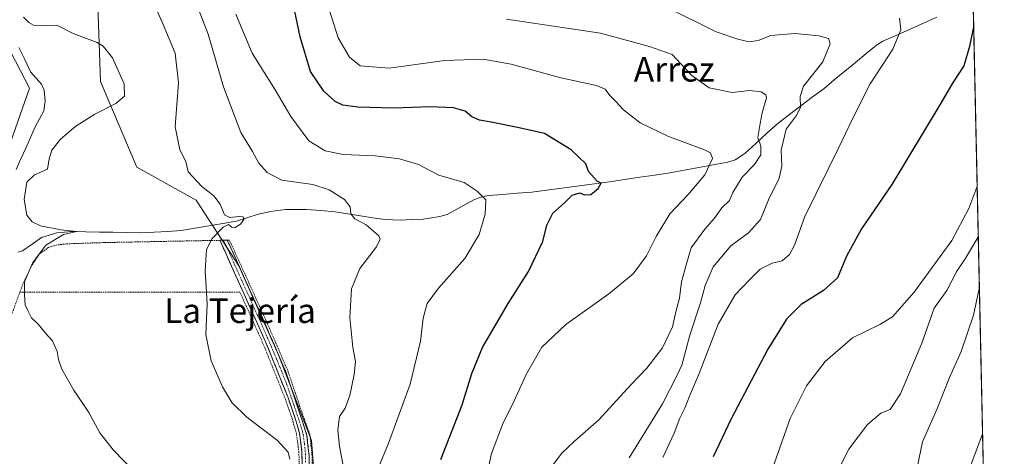
# Model space of a CAD drawing. Units: metres. Extents: x 648333 to 651794, y 4732339 to 4734726.
# Drawn here: x 651467 to 651788, y 4733013 to 4733156 of the extents above; entities that cross this region are included whole.
import ezdxf
from ezdxf.enums import TextEntityAlignment as Align

# ---------------------------------------------------------------- set-up
doc = ezdxf.new("R2010")
doc.units = ezdxf.units.M
doc.header["$MEASUREMENT"] = 0
for name, pattern in [('TRAZO_Y_PUNTO', [1, 0.5, -0.25, 0, -0.25]), ('TRAZOS', [0.75, 0.5, -0.25]), ('TRAZOSX2', [1.5, 1, -0.5])]:
    doc.linetypes.add(name, pattern=pattern)
for name, color, linetype, lineweight in [('Alambrada', 19, 'TRAZOS', 0), ('Arbolado forestal CxS', 92, 'Continuous', 0), ('Camino', 19, 'TRAZOSX2', 0), ('Camino Cxs', 19, 'Continuous', 0), ('Camino eje', 19, 'TRAZO_Y_PUNTO', 0), ('Corriente natural lineal', 142, 'Continuous', 13), ('Cultivos herbáceos CxS', 92, 'Continuous', 0), ('Curva de nivel maestra', 36, 'Continuous', 30), ('Curva de nivel normal', 36, 'Continuous', 0), ('Entidad de ámbito territorial CxS', 92, 'Continuous', 0), ('Municipio CxS', 142, 'Continuous', 0), ('Texto cartográfico', 19, 'Continuous', 0)]:
    doc.layers.add(name, color=color, linetype=linetype, lineweight=lineweight)
doc.styles.add('Arial', font='txt', dxfattribs={"height": 0.2})

# ---------------------------------------------------------------- blocks, each defined once
blk = doc.blocks.new('*U151')
at = {"layer": 'Arbolado forestal CxS', "color": 92, "linetype": 'Continuous', "lineweight": 0}
for points in [[(651564.03, 4732991.4, 610.86), (651561.88, 4733018.27, 611.99), (651551.13, 4733046.22, 612.06), (651538.23, 4733075.24, 611.48), (651524.26, 4733096.74, 609.25), (651504.91, 4733107.49, 607.68), (651493.08, 4733135.44, 604.8), (651492.01, 4733166.61, 607)], [(651775.05, 4733285.37, 693.86), (651787.96, 4732698.26, 610.04)]]:
    blk.add_polyline3d(points, dxfattribs=at)
blk = doc.blocks.new('*U160')
at = {"layer": 'Arbolado forestal CxS', "color": 92, "linetype": 'Continuous', "lineweight": 0}
blk.add_polyline3d([(651492.01, 4733166.61, 607), (651493.08, 4733135.44, 604.8), (651504.91, 4733107.49, 607.68), (651524.26, 4733096.74, 609.25), (651538.23, 4733075.24, 611.48), (651551.13, 4733046.22, 612.06), (651561.88, 4733018.27, 611.99), (651564.03, 4732991.4, 610.86)], dxfattribs=at)
blk = doc.blocks.new('*U166')
at = {"layer": 'Arbolado forestal CxS', "color": 92, "linetype": 'Continuous', "lineweight": 0}
blk.add_polyline3d([(651492.01, 4733166.61, 607), (651493.08, 4733135.44, 604.8), (651504.91, 4733107.49, 607.68), (651524.26, 4733096.74, 609.25), (651538.23, 4733075.24, 611.48), (651551.13, 4733046.22, 612.06), (651561.88, 4733018.27, 611.99), (651564.03, 4732991.4, 610.86)], dxfattribs=at)
blk = doc.blocks.new('*U170')
at = {"layer": 'Curva de nivel normal', "color": 36, "linetype": 'Continuous', "lineweight": 0}
blk.add_polyline3d([(651583.26, 4733008.12, 620), (651586.97, 4733017.07, 620), (651594.06, 4733036.64, 620), (651597.53, 4733050.66, 620), (651598.39, 4733058.2, 620), (651599.68, 4733063.01, 620), (651603.34, 4733068.01, 620), (651611.96, 4733077.72, 620), (651616.59, 4733085.48, 620), (651618.62, 4733092.15, 620), (651618.74, 4733096.79, 620), (651615.92, 4733099.64, 620), (651611.73, 4733102.45, 620), (651603.47, 4733104.9, 620), (651596.83, 4733108.34, 620), (651590.63, 4733110.24, 620), (651582.65, 4733111.16, 620), (651572.25, 4733111.66, 620), (651566.35, 4733112.79, 620), (651561.02, 4733116.13, 620), (651555.17, 4733124.09, 620), (651550.03, 4733132.74, 620), (651542.6, 4733144.75, 620), (651537.28, 4733157.46, 620)], dxfattribs=at)
blk = doc.blocks.new('*U171')
at = {"layer": 'Curva de nivel normal', "color": 36, "linetype": 'Continuous', "lineweight": 0}
blk.add_polyline3d([(651508.71, 4733164.98, 610), (651513.48, 4733154.05, 610), (651517.44, 4733144.73, 610), (651518.53, 4733135.09, 610), (651517.4, 4733120.66, 610), (651518.92, 4733113.17, 610), (651520.87, 4733109.34, 610), (651521.67, 4733106, 610), (651526.11, 4733101.17, 610), (651530.06, 4733098.18, 610), (651532.08, 4733095.45, 610), (651533.53, 4733091.95, 610), (651535.31, 4733091.03, 610), (651538.33, 4733091.38, 610), (651539.62, 4733091.27, 610), (651539.84, 4733090.41, 610), (651538.74, 4733088.88, 610), (651537.03, 4733087.79, 610), (651535.87, 4733087.86, 610), (651534.83, 4733088.82, 610), (651533.07, 4733087.88, 610), (651529.45, 4733084.17, 610), (651527.66, 4733080.59, 610), (651527.17, 4733073.69, 610), (651527.86, 4733062.9, 610), (651527.39, 4733052.88, 610), (651529.13, 4733044.29, 610), (651532.85, 4733035.77, 610), (651535.9, 4733030.66, 610), (651540.82, 4733025.81, 610), (651550.83, 4733018.23, 610), (651554.27, 4733014.39, 610), (651554.8, 4733012.13, 610)], dxfattribs=at)
blk = doc.blocks.new('*U175')
at = {"layer": 'Curva de nivel normal', "color": 36, "linetype": 'Continuous', "lineweight": 0}
blk.add_polyline3d([(651779.83, 4733067.84, 665), (651779.64, 4733067.38, 665), (651777.89, 4733059.21, 665), (651773.83, 4733047.32, 665), (651770.06, 4733038.79, 665), (651765.94, 4733028.4, 665), (651761.23, 4733017.81, 665), (651758.84, 4733006.25, 665)], dxfattribs=at)
blk = doc.blocks.new('*U176')
at = {"layer": 'Curva de nivel normal', "color": 36, "linetype": 'Continuous', "lineweight": 0}
blk.add_polyline3d([(651779.1, 4733101.2, 655), (651778.98, 4733101.02, 655), (651776.37, 4733093.96, 655), (651770.83, 4733083.53, 655), (651758.5, 4733066.73, 655), (651751.5, 4733058.66, 655), (651747.39, 4733056.08, 655), (651738.4, 4733051.78, 655), (651729.47, 4733044.08, 655), (651723.37, 4733036.12, 655), (651718.11, 4733025.45, 655), (651712.24, 4733008.73, 655)], dxfattribs=at)
blk = doc.blocks.new('*U177')
at = {"layer": 'Curva de nivel normal', "color": 36, "linetype": 'Continuous', "lineweight": 0}
blk.add_polyline3d([(651678.44, 4733159.46, 640), (651694, 4733151.72, 640), (651700.97, 4733149.27, 640), (651704.76, 4733148.47, 640), (651707.64, 4733148.87, 640), (651711.76, 4733150.51, 640), (651719.69, 4733151.11, 640), (651727.46, 4733150.35, 640), (651730.57, 4733149.51, 640), (651731.14, 4733147.73, 640), (651728.78, 4733141.89, 640), (651722.46, 4733133.99, 640), (651721.37, 4733130.63, 640), (651721.45, 4733127, 640), (651720.03, 4733124.24, 640), (651716.8, 4733119.9, 640), (651715.14, 4733113.02, 640), (651715.37, 4733107.78, 640), (651714.48, 4733103.94, 640), (651710.99, 4733096.88, 640), (651708.44, 4733090.46, 640), (651704.5, 4733086.05, 640), (651698.71, 4733081.79, 640), (651692.99, 4733074.9, 640), (651690.34, 4733068.9, 640), (651688.8, 4733063.24, 640), (651685.4, 4733052.58, 640), (651682.75, 4733042.79, 640), (651681.25, 4733039.58, 640), (651676.44, 4733030.25, 640), (651665.56, 4733012.58, 640)], dxfattribs=at)
blk = doc.blocks.new('*U179')
at = {"layer": 'Curva de nivel normal', "color": 36, "linetype": 'Continuous', "lineweight": 0}
blk.add_polyline3d([(651567.82, 4733158.68, 630), (651570.64, 4733149.7, 630), (651574.34, 4733143.44, 630), (651577.84, 4733140.57, 630), (651587.26, 4733139.84, 630), (651605.47, 4733142.29, 630), (651617.92, 4733142.74, 630), (651627.11, 4733141.12, 630), (651643.24, 4733136.72, 630), (651654.92, 4733134.12, 630), (651657.77, 4733133.02, 630), (651659.21, 4733130.92, 630), (651661.26, 4733128.96, 630), (651663.68, 4733126.22, 630), (651669.19, 4733122.03, 630), (651678.15, 4733117.63, 630), (651690.15, 4733113.19, 630), (651692.12, 4733112.21, 630), (651692.79, 4733110.3, 630), (651690.25, 4733104.96, 630), (651684.79, 4733098.55, 630), (651678.82, 4733092.21, 630), (651674.34, 4733084.9, 630), (651671.26, 4733078.57, 630), (651666.82, 4733072.69, 630), (651658.89, 4733066.12, 630), (651644.85, 4733056.1, 630), (651637.05, 4733048.71, 630), (651632.03, 4733040.01, 630), (651627.51, 4733030.04, 630), (651624.45, 4733023.98, 630), (651620.65, 4733013.98, 630), (651618.22, 4733002.84, 630)], dxfattribs=at)
blk = doc.blocks.new('*U183')
at = {"layer": 'Curva de nivel normal', "color": 36, "linetype": 'Continuous', "lineweight": 0}
blk.add_polyline3d([(651732.7, 4733006.37, 660), (651737.19, 4733015.36, 660), (651743.37, 4733023.42, 660), (651747.72, 4733027.19, 660), (651750.67, 4733028.35, 660), (651754.04, 4733033.45, 660), (651761, 4733050.03, 660), (651765.1, 4733061.45, 660), (651769.2, 4733067.24, 660), (651772.52, 4733073.57, 660), (651775.21, 4733077.57, 660), (651779.36, 4733084.57, 660), (651779.46, 4733084.72, 660)], dxfattribs=at)
blk = doc.blocks.new('*U189')
at = {"layer": 'Curva de nivel normal', "color": 36, "linetype": 'Continuous', "lineweight": 0}
blk.add_polyline3d([(651639.12, 4733008.25, 635), (651643.55, 4733014.08, 635), (651647.69, 4733018.06, 635), (651655.66, 4733024.99, 635), (651666.09, 4733036.46, 635), (651671.32, 4733041.82, 635), (651676.39, 4733048.49, 635), (651679.67, 4733055.39, 635), (651680.79, 4733060.28, 635), (651681.99, 4733064.75, 635), (651682.6, 4733070.09, 635), (651684.24, 4733075.96, 635), (651685.84, 4733081.12, 635), (651690.3, 4733087.28, 635), (651693.44, 4733090.83, 635), (651695.82, 4733094.24, 635), (651698.35, 4733096.57, 635), (651699.42, 4733099.24, 635), (651702.45, 4733104.22, 635), (651706.41, 4733108.35, 635), (651708.5, 4733111.53, 635), (651708.48, 4733114.38, 635), (651707.51, 4733117.24, 635), (651708.31, 4733121.78, 635), (651708.92, 4733125.27, 635), (651710.39, 4733130.13, 635), (651710.19, 4733131.15, 635), (651708.62, 4733132.13, 635), (651704.84, 4733132.51, 635), (651699.2, 4733131.92, 635), (651691.69, 4733133.41, 635), (651686.02, 4733137.4, 635), (651682.35, 4733141.4, 635), (651679.57, 4733144.29, 635), (651672.14, 4733146.94, 635), (651656.18, 4733151.23, 635), (651625.52, 4733155.86, 635)], dxfattribs=at)
blk = doc.blocks.new('*U194')
at = {"layer": 'Curva de nivel normal', "color": 36, "linetype": 'Continuous', "lineweight": 0}
blk.add_polyline3d([(651780.88, 4733020.39, 670), (651773.53, 4733000.87, 670), (651770.22, 4732992.95, 670), (651766.89, 4732980.07, 670), (651762.3, 4732964.53, 670), (651759.84, 4732953.49, 670), (651759.59, 4732947.36, 670), (651761.85, 4732938.84, 670), (651764.9, 4732932.82, 670), (651768.09, 4732925.38, 670), (651769.1, 4732920.57, 670), (651771.07, 4732916.21, 670), (651774.59, 4732911.52, 670), (651777.95, 4732908.34, 670), (651782.94, 4732902.71, 670), (651783.47, 4732902.31, 670)], dxfattribs=at)
blk = doc.blocks.new('*U197')
at = {"layer": 'Curva de nivel normal', "color": 36, "linetype": 'Continuous', "lineweight": 0}
blk.add_polyline3d([(651676.54, 4733012.7, 645), (651680.23, 4733020.6, 645), (651682.14, 4733025.5, 645), (651683.74, 4733028.78, 645), (651685.24, 4733032.72, 645), (651688.42, 4733040.09, 645), (651694.56, 4733056.2, 645), (651700.18, 4733065.86, 645), (651704.74, 4733070.57, 645), (651708.32, 4733074.24, 645), (651712.26, 4733076.2, 645), (651715.52, 4733076.94, 645), (651717.88, 4733078.96, 645), (651719.55, 4733082.08, 645), (651722.84, 4733091.44, 645), (651733.89, 4733113.73, 645), (651738.43, 4733123.24, 645), (651744.24, 4733134.68, 645), (651751.59, 4733146.01, 645), (651754.21, 4733152.34, 645), (651753.81, 4733156.2, 645)], dxfattribs=at)
blk = doc.blocks.new('*U206')
at = {"layer": 'Curva de nivel normal', "color": 36, "linetype": 'Continuous', "lineweight": 0}
blk.add_polyline3d([(651520.33, 4733171.33, 615), (651528.18, 4733150.9, 615), (651533.15, 4733133.75, 615), (651538.89, 4733118.86, 615), (651542.66, 4733112.65, 615), (651544.71, 4733108.8, 615), (651547.48, 4733105.78, 615), (651552.26, 4733103.28, 615), (651562.35, 4733101.85, 615), (651567.66, 4733100.12, 615), (651572.63, 4733096.9, 615), (651574.55, 4733094.5, 615), (651574.73, 4733092.31, 615), (651576.1, 4733090.62, 615), (651579.78, 4733088.69, 615), (651583.9, 4733085.05, 615), (651584.33, 4733084.03, 615), (651583.08, 4733081.45, 615), (651577.71, 4733074.37, 615), (651574.92, 4733067.77, 615), (651574.43, 4733058.35, 615), (651575.43, 4733048.61, 615), (651576.22, 4733044.08, 615), (651575.85, 4733039.76, 615), (651574.45, 4733032.93, 615), (651572.91, 4733028.84, 615), (651571, 4733026.06, 615), (651570.47, 4733021.64, 615), (651571, 4733016.39, 615), (651576.03, 4732989.75, 615)], dxfattribs=at)
blk = doc.blocks.new('*U209')
at = {"layer": 'Curva de nivel maestra', "color": 36, "linetype": 'Continuous', "lineweight": 30}
blk.add_polyline3d([(651604.14, 4733012, 625), (651611.09, 4733029.87, 625), (651614.28, 4733040.15, 625), (651617.75, 4733048.59, 625), (651626.1, 4733062.99, 625), (651632.76, 4733073.38, 625), (651637.43, 4733083.27, 625), (651638.75, 4733088.57, 625), (651640.69, 4733092.48, 625), (651644.41, 4733095.89, 625), (651647, 4733098.38, 625), (651649.45, 4733099.13, 625), (651651, 4733098.42, 625), (651653.01, 4733098.61, 625), (651655.48, 4733100.51, 625), (651656.38, 4733102.27, 625), (651655.08, 4733102.96, 625), (651652.34, 4733106.06, 625), (651651.38, 4733108.54, 625), (651646.62, 4733113.2, 625), (651637.92, 4733118.45, 625), (651629.64, 4733120.36, 625), (651620.5, 4733122.23, 625), (651616.72, 4733122.81, 625), (651614.18, 4733123.9, 625), (651612.02, 4733125.82, 625), (651608.24, 4733126.92, 625), (651600.76, 4733127.22, 625), (651588.73, 4733126.78, 625), (651577.02, 4733127.06, 625), (651572.19, 4733127.72, 625), (651569.6, 4733128.95, 625), (651565.9, 4733132.37, 625), (651561.59, 4733138.74, 625), (651558.17, 4733150.11, 625), (651553.42, 4733172.99, 625)], dxfattribs=at)
blk = doc.blocks.new('*U213')
at = {"layer": 'Curva de nivel maestra', "color": 36, "linetype": 'Continuous', "lineweight": 30}
blk.add_polyline3d([(651777.95, 4733153.28, 650), (651776.64, 4733146.92, 650), (651774.78, 4733140.56, 650), (651771.01, 4733134.89, 650), (651766.9, 4733127.9, 650), (651751.21, 4733101.84, 650), (651741.33, 4733087.35, 650), (651736.45, 4733078.38, 650), (651733.48, 4733071.4, 650), (651728.95, 4733067.21, 650), (651721.67, 4733062.64, 650), (651716.84, 4733057.82, 650), (651710.84, 4733048.06, 650), (651698.79, 4733025.34, 650), (651692.95, 4733012.91, 650)], dxfattribs=at)

msp = doc.modelspace()

# ---------------------------------------------------------------- linework, layer by layer
at = {"layer": 'Alambrada', "color": 19, "linetype": 'TRAZOS', "lineweight": 0}
for points in [[(651564.01, 4732965.89, 609), (651563.21, 4732975.55, 609.5), (651562.73, 4732986.83, 610.01), (651562.35, 4732992.93, 610.27), (651562.08, 4733013.23, 611.22), (651561.42, 4733020.09, 611.37), (651558.64, 4733027.83, 611.83), (651554.34, 4733040.59, 612), (651550.41, 4733049.84, 611.99), (651546.99, 4733057.61, 611.99), (651535.13, 4733083.7, 610.35), (651534.81, 4733083.7, 610.34), (651534.44, 4733083.68, 610.32), (651532.01, 4733083.61, 610.21), (651513.03, 4733083.24, 607.75), (651494.43, 4733082.88, 606.36), (651481.94, 4733082.46, 605.87), (651478.62, 4733082.04, 605.4), (651476.24, 4733081.32, 605.14), (651473.12, 4733079.17, 604.84), (651470.82, 4733075.61, 604.74), (651467.57, 4733068.89, 604.31), (651466.77, 4733066.71, 604.11)], [(651466.77, 4733066.71, 604.11), (651463.8, 4733058.59, 602.71)], [(651558.12, 4732993.05, 609.34), (651557.82, 4733014.4, 610.65), (651557, 4733020.4, 611.09), (651555.69, 4733025.14, 611.38), (651553.23, 4733032.15, 611.69), (651546.76, 4733048.31, 611.84), (651544.4, 4733053.72, 611.88), (651538.55, 4733066.71, 611.29), (651466.77, 4733066.71, 604.11)]]:
    msp.add_polyline3d(points, dxfattribs=at)
at = {"layer": 'Arbolado forestal CxS', "color": 92, "linetype": 'Continuous', "lineweight": 0}
for points in [[(651775.05, 4733285.37, 693.86), (651787.96, 4732698.26, 610.04)], [(651414.43, 4733264.51, 606.9), (651421.23, 4733242.89, 606.16), (651427.87, 4733214.12, 605.87), (651445.57, 4733183.14, 604.78), (651457.74, 4733156.58, 603.77), (651469.92, 4733133.34, 603.28), (651462.17, 4733111.21, 602.55), (651462.17, 4733089.08, 603.46), (651459.55, 4733064.62, 602.12), (651456.89, 4733044.21, 603.11), (651454.23, 4733022.92, 601.37), (651460.44, 4732994.54, 601.41), (651465.76, 4732973.25, 600.69), (651471.97, 4732933.32, 599.17), (651483.49, 4732904.94, 598.43), (651496.79, 4732880.99, 597.52), (651495.02, 4732848.16, 597.38), (651493.24, 4732816.23, 596.23), (651495.02, 4732788.73, 595.84), (651510.98, 4732769.21, 594.89), (651530.48, 4732761.23, 596.58), (651534.92, 4732740.82, 595.83), (651533.14, 4732719.53, 595.41)], [(651492.01, 4733166.61, 607), (651493.08, 4733135.44, 604.8), (651504.91, 4733107.49, 607.68), (651524.26, 4733096.74, 609.25), (651538.23, 4733075.24, 611.48), (651551.13, 4733046.22, 612.06), (651561.88, 4733018.27, 611.99), (651564.03, 4732991.4, 610.86)], [(651533.14, 4732719.53, 595.41), (651534.92, 4732740.82, 595.83), (651530.48, 4732761.23, 596.58), (651510.98, 4732769.21, 594.89), (651495.02, 4732788.73, 595.84), (651493.24, 4732816.23, 596.23), (651495.02, 4732848.16, 597.38), (651496.79, 4732880.99, 597.52), (651483.49, 4732904.94, 598.43), (651471.97, 4732933.32, 599.17), (651465.76, 4732973.25, 600.69), (651460.44, 4732994.54, 601.41), (651454.23, 4733022.92, 601.37), (651456.89, 4733044.21, 603.11), (651459.55, 4733064.62, 602.12), (651462.17, 4733089.08, 603.46), (651462.17, 4733111.21, 602.55), (651469.92, 4733133.34, 603.28), (651457.74, 4733156.58, 603.77)]]:
    msp.add_polyline3d(points, dxfattribs=at)
at = {"layer": 'Camino', "color": 19, "linetype": 'TRAZOSX2', "lineweight": 0}
for points in [[(651533.23, 4733083.66), (651532.01, 4733083.62), (651545.3, 4733054.12), (651547.67, 4733048.68), (651554.15, 4733032.49), (651556.63, 4733025.42), (651557.96, 4733020.59), (651558.8, 4733014.46), (651559.1, 4732993.08)], [(651561.36, 4732992.9), (651561.1, 4733013.19), (651560.44, 4733019.89), (651557.94, 4733027.62), (651553.66, 4733040.34), (651549.74, 4733049.55), (651546.33, 4733057.32), (651534.44, 4733083.69), (651533.23, 4733083.66)]]:
    msp.add_lwpolyline(points, dxfattribs=at)
at = {"layer": 'Camino Cxs', "color": 19, "linetype": 'Continuous', "lineweight": 0}
msp.add_polyline3d([(651558.86, 4733010.18, 610.61), (651558.8, 4733014.46, 610.78), (651558.38, 4733017.53, 610.96), (651557.96, 4733020.59, 611.17), (651557.3, 4733023.01, 611.35), (651556.63, 4733025.42, 611.58), (651555.39, 4733028.96, 611.7), (651554.15, 4733032.49, 611.82), (651552.53, 4733036.54, 611.82), (651550.91, 4733040.59, 611.87), (651549.29, 4733044.63, 611.92), (651547.67, 4733048.68, 611.89), (651546.49, 4733051.4, 611.96), (651545.3, 4733054.12, 611.94), (651543.4, 4733058.33, 611.72), (651541.5, 4733062.55, 611.68), (651539.6, 4733066.76, 611.4), (651537.71, 4733070.98, 611.08), (651535.81, 4733075.19, 610.86), (651533.91, 4733079.41, 610.63), (651532.01, 4733083.62, 610.21), (651534.44, 4733083.69, 610.32), (651536.42, 4733079.3, 610.79), (651538.4, 4733074.9, 611.02), (651540.39, 4733070.51, 611.31), (651542.37, 4733066.11, 611.68), (651544.35, 4733061.72, 611.74), (651546.33, 4733057.32, 611.94), (651548.04, 4733053.44, 612.05), (651549.74, 4733049.55, 611.97), (651551.05, 4733046.48, 612.03), (651552.35, 4733043.41, 612.13), (651553.66, 4733040.34, 611.97), (651555.09, 4733036.1, 611.98), (651556.51, 4733031.86, 612.03), (651557.94, 4733027.62, 611.81), (651559.19, 4733023.76, 611.48), (651560.44, 4733019.89, 611.29), (651560.77, 4733016.54, 611.13), (651561.1, 4733013.19, 611), (651561.15, 4733009.13, 610.85)], dxfattribs=at)
at = {"layer": 'Camino eje', "color": 19, "linetype": 'TRAZO_Y_PUNTO', "lineweight": 0}
msp.add_lwpolyline([(651533.23, 4733083.66), (651539.17, 4733070.47), (651545.82, 4733055.72), (651547.52, 4733051.84), (651548.71, 4733049.12), (651550.67, 4733044.51), (651553.91, 4733036.42), (651556.05, 4733030.06), (651557.29, 4733026.52), (651558.54, 4733022.66), (651559.2, 4733020.24), (651559.62, 4733017.18), (651559.95, 4733013.83), (651560.1, 4733003.14)], dxfattribs=at)
at = {"layer": 'Corriente natural lineal', "color": 142, "linetype": 'Continuous', "lineweight": 13}
for points in [[(651765.94, 4733156.54, 646.83), (651761.6, 4733154.57, 646.5), (651757.26, 4733152.59, 645.78), (651752.92, 4733150.61, 644.82), (651748.35, 4733148.66, 643.97), (651746.27, 4733147.38, 643.76), (651742.82, 4733144.53, 643.37), (651739.38, 4733141.68, 643.18), (651735.93, 4733138.83, 642.98), (651732.49, 4733135.98, 642.12), (651729.04, 4733133.13, 641.74), (651725.32, 4733130.31, 641.45), (651721.6, 4733127.5, 639.96), (651717.87, 4733124.68, 639.39), (651714.15, 4733121.86, 638.28), (651710.52, 4733118.55, 636.88), (651706.89, 4733115.25, 634.28), (651703.26, 4733111.94, 632.83), (651700.11, 4733109.88, 632.3), (651697.72, 4733109.08, 631.69), (651693, 4733108.22, 630.22), (651688.27, 4733107.36, 629.08), (651683.55, 4733106.49, 628.51), (651678.82, 4733105.63, 628.14), (651673.91, 4733104.91, 627.64), (651669, 4733104.19, 627.09), (651664.08, 4733103.46, 626.24), (651659.17, 4733102.74, 625.53), (651654.26, 4733102.02, 625.09), (651650.16, 4733101.48, 624.69), (651646.06, 4733100.94, 624.02), (651641.96, 4733100.4, 623.33), (651637.86, 4733099.86, 622.92), (651633.76, 4733099.32, 622.15), (651629.02, 4733098.97, 621.46), (651624.27, 4733098.61, 620.82), (651619.53, 4733098.26, 620.09), (651617.15, 4733097.72, 619.87), (651614.89, 4733096.79, 619.54), (651610.52, 4733094.43, 618.76), (651606.14, 4733092.06, 617.73), (651603.78, 4733091.34, 617.52), (651601.06, 4733090.95, 617.17), (651598.34, 4733090.56, 616.65), (651594.63, 4733090.37, 616.31), (651590.91, 4733090.18, 616.22), (651585.97, 4733090.42, 615.9), (651581.96, 4733090.91, 615.47), (651577.85, 4733091.59, 615.06), (651573.74, 4733092.26, 614.67), (651569.63, 4733092.94, 614.29), (651564.98, 4733093.31, 613.86), (651560.32, 4733093.68, 613.32), (651556.87, 4733093.66, 612.38), (651553.42, 4733093.63, 611.66), (651548.52, 4733093, 611.14), (651544.19, 4733092.06, 610.95), (651540.83, 4733090.94, 610.64), (651537.47, 4733089.82, 610.11), (651532.95, 4733089.06, 609.79), (651528.44, 4733088.3, 608.69), (651523.92, 4733087.54, 608.04), (651519.4, 4733086.78, 607.74), (651515, 4733086.54, 607.35), (651510.61, 4733086.31, 607.16), (651506.21, 4733086.07, 607.09), (651501.73, 4733086.15, 606.85), (651497.24, 4733086.23, 606.49), (651492.76, 4733086.3, 606.13), (651488.27, 4733086.38, 606.02), (651483.79, 4733086.46, 605.81), (651478.82, 4733086.02, 605.29), (651476.34, 4733085.27, 604.92), (651473.86, 4733084.52, 604.76), (651470.73, 4733082.37, 604.44), (651467.6, 4733080.21, 603.88), (651466.11, 4733079.77, 603.52)], [(651466.38, 4733146.61, 603.35), (651468.33, 4733142.61, 603.74), (651470.27, 4733138.62, 604.59), (651472.03, 4733136.61, 604.23), (651473.79, 4733134.6, 603.85), (651474.72, 4733132.65, 603.57), (651475, 4733129.03, 603.28), (651474.55, 4733125.94, 603.27), (651473.17, 4733123.33, 603.09), (651471.79, 4733120.71, 603.05), (651470.23, 4733117.23, 603.21), (651468.67, 4733113.74, 603.25), (651467.11, 4733110.26, 602.91), (651465.55, 4733106.77, 603.1)]]:
    msp.add_polyline3d(points, dxfattribs=at)
at = {"layer": 'Cultivos herbáceos CxS', "color": 92, "linetype": 'Continuous', "lineweight": 0}
for points in [[(651414.43, 4733264.51, 606.9), (651421.23, 4733242.89, 606.16), (651427.87, 4733214.12, 605.87), (651445.57, 4733183.14, 604.78), (651457.74, 4733156.58, 603.77), (651469.92, 4733133.34, 603.28), (651462.17, 4733111.21, 602.55), (651462.17, 4733089.08, 603.46), (651459.55, 4733064.62, 602.12), (651456.89, 4733044.21, 603.11), (651454.23, 4733022.92, 601.37), (651460.44, 4732994.54, 601.41), (651465.76, 4732973.25, 600.69), (651471.97, 4732933.32, 599.17), (651483.49, 4732904.94, 598.43), (651496.79, 4732880.99, 597.52), (651495.02, 4732848.16, 597.38), (651493.24, 4732816.23, 596.23), (651495.02, 4732788.73, 595.84), (651510.98, 4732769.21, 594.89), (651530.48, 4732761.23, 596.58), (651534.92, 4732740.82, 595.83), (651533.14, 4732719.53, 595.41)], [(651457.74, 4733156.58, 603.77), (651469.92, 4733133.34, 603.28), (651462.17, 4733111.21, 602.55), (651462.17, 4733089.08, 603.46), (651459.55, 4733064.62, 602.12), (651456.89, 4733044.21, 603.11), (651454.23, 4733022.92, 601.37), (651460.44, 4732994.54, 601.41), (651465.76, 4732973.25, 600.69), (651471.97, 4732933.32, 599.17), (651483.49, 4732904.94, 598.43), (651496.79, 4732880.99, 597.52), (651495.02, 4732848.16, 597.38), (651493.24, 4732816.23, 596.23), (651495.02, 4732788.73, 595.84), (651510.98, 4732769.21, 594.89), (651530.48, 4732761.23, 596.58), (651534.92, 4732740.82, 595.83), (651533.14, 4732719.53, 595.41)]]:
    msp.add_polyline3d(points, dxfattribs=at)
at = {"layer": 'Curva de nivel normal', "color": 36, "linetype": 'Continuous', "lineweight": 0}
msp.add_polyline3d([(651467.99, 4733156.54, 605), (651469.73, 4733154.74, 605), (651471.18, 4733153.83, 605), (651474.24, 4733153.8, 605), (651478.78, 4733153.84, 605), (651484.15, 4733151.18, 605), (651491.94, 4733148.26, 605), (651493.93, 4733147.03, 605), (651497.01, 4733143.23, 605), (651500.81, 4733134.74, 605), (651500.92, 4733130.7, 605), (651498.02, 4733128.28, 605), (651491.23, 4733124.83, 605), (651484.99, 4733120.88, 605), (651480.03, 4733116.68, 605), (651477.2, 4733113.1, 605), (651476.36, 4733110.26, 605), (651475.74, 4733106.88, 605), (651471.54, 4733104.96, 605), (651469.02, 4733102.6, 605), (651468.16, 4733096.96, 605), (651469.08, 4733091.82, 605), (651470.73, 4733089.7, 605), (651473.46, 4733088.29, 605), (651480.11, 4733087.05, 605), (651485.24, 4733086.53, 605), (651480.95, 4733085.56, 605), (651475.2, 4733082.01, 605), (651471, 4733076.32, 605), (651468.3, 4733070, 605), (651468.25, 4733065.95, 605), (651468.46, 4733062.49, 605), (651469.32, 4733060.69, 605), (651470.6, 4733058.34, 605), (651472.71, 4733056.22, 605), (651475.16, 4733053.24, 605), (651477.39, 4733050.76, 605), (651478.98, 4733047.3, 605), (651479.32, 4733044.65, 605), (651480.46, 4733041.58, 605), (651484.33, 4733034.7, 605), (651489.21, 4733027.34, 605), (651492.88, 4733020.76, 605), (651497.21, 4733015.21, 605), (651504.1, 4733008.14, 605)], dxfattribs=at)
at = {"layer": 'Entidad de ámbito territorial CxS', "color": 92, "linetype": 'Continuous', "lineweight": 0}
msp.add_polyline3d([(651777.81, 4733159.74, 649.84), (651777.92, 4733154.76, 649.99), (651778.03, 4733149.79, 650.41), (651778.14, 4733144.81, 650.55), (651778.25, 4733139.83, 650.76), (651778.36, 4733134.85, 650.97), (651778.47, 4733129.88, 651.25), (651778.58, 4733124.9, 651.36), (651778.69, 4733119.92, 651.47), (651778.8, 4733114.94, 652), (651778.91, 4733109.96, 652.83), (651779.01, 4733104.99, 653.94), (651779.12, 4733100.01, 655.36), (651779.23, 4733095.03, 656.35), (651779.34, 4733090.05, 657.62), (651779.45, 4733085.08, 659.83), (651779.56, 4733080.1, 661.82), (651779.67, 4733075.12, 663.42), (651779.78, 4733070.14, 664.37), (651779.89, 4733065.16, 664.85), (651780, 4733060.19, 665.27), (651780.11, 4733055.21, 665.84), (651780.22, 4733050.23, 666.39), (651780.33, 4733045.25, 666.88), (651780.44, 4733040.28, 667.41), (651780.55, 4733035.3, 667.99), (651780.66, 4733030.32, 668.6), (651780.77, 4733025.34, 669.23), (651780.88, 4733020.36, 669.87), (651780.99, 4733015.39, 670.45), (651781.09, 4733010.41, 670.9)], dxfattribs=at)
at = {"layer": 'Municipio CxS', "color": 142, "linetype": 'Continuous', "lineweight": 0}
msp.add_polyline3d([(651777.86, 4733157.53, 649.89), (651777.97, 4733152.53, 650.14), (651778.08, 4733147.53, 650.54), (651778.19, 4733142.54, 650.6), (651778.3, 4733137.54, 650.87), (651778.41, 4733132.54, 651.08), (651778.52, 4733127.55, 651.34), (651778.63, 4733122.55, 651.4), (651778.74, 4733117.56, 651.64), (651778.85, 4733112.56, 652.37), (651778.96, 4733107.56, 653.32), (651779.07, 4733102.57, 654.58), (651779.18, 4733097.57, 655.97), (651779.29, 4733092.57, 656.85), (651779.4, 4733087.58, 658.56), (651779.51, 4733082.58, 660.95), (651779.62, 4733077.58, 662.66), (651779.73, 4733072.59, 664.04), (651779.84, 4733067.59, 664.66), (651779.95, 4733062.6, 665.06), (651780.06, 4733057.6, 665.54), (651780.17, 4733052.6, 666.15), (651780.28, 4733047.61, 666.65), (651780.39, 4733042.61, 667.15), (651780.5, 4733037.61, 667.72), (651780.61, 4733032.62, 668.32), (651780.72, 4733027.62, 668.94), (651780.83, 4733022.62, 669.58), (651780.94, 4733017.63, 670.21), (651781.05, 4733012.63, 670.73)], dxfattribs=at)

# ---------------------------------------------------------------- block references
at = {"layer": 'Arbolado forestal CxS', "color": 92, "linetype": 'Continuous', "lineweight": 0}
for name in ['*U151', '*U160', '*U166']:
    msp.add_blockref(name, (0, 0), dxfattribs=at)
at = {"layer": 'Curva de nivel maestra', "color": 36, "linetype": 'Continuous', "lineweight": 30}
for name in ['*U213', '*U209']:
    msp.add_blockref(name, (0, 0), dxfattribs=at)
at = {"layer": 'Curva de nivel normal', "color": 36, "linetype": 'Continuous', "lineweight": 0}
for name in ['*U194', '*U183', '*U176', '*U197', '*U177', '*U175', '*U179', '*U170', '*U189', '*U171', '*U206']:
    msp.add_blockref(name, (0, 0), dxfattribs=at)

# ---------------------------------------------------------------- texts
at = {"layer": 'Texto cartográfico', "color": 19, "linetype": 'Continuous', "lineweight": 0, "style": 'Arial'}
for s, p in [('Arrez', (651680.24, 4733139.47)), ('La Tejería', (651538.6, 4733060.62))]:
    msp.add_text(s, height=8, dxfattribs=at).set_placement(p, align=Align.MIDDLE_CENTER)

doc.saveas('drawing.dxf')
